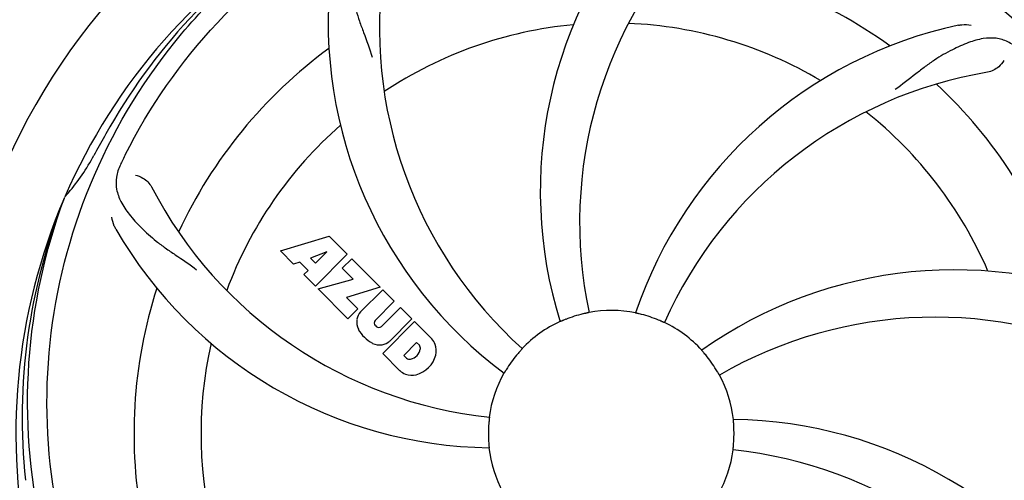
# Model space of a CAD drawing. Units: millimetres. Extents: x 17191 to 21614, y 2218 to 8338.
# Drawn here: x 17702 to 17860, y 4247 to 4320 of the extents above; entities that cross this region are included whole.
import ezdxf

# ---------------------------------------------------------------- set-up
doc = ezdxf.new("R2010")
doc.units = ezdxf.units.MM
doc.layers.add('COTAS', color=7, linetype='Continuous')
doc.styles.add('ARIAL', font='arial.ttf')
doc.dimstyles.new('Diseño_PlanosFabricacion', dxfattribs={"dimtxt": 40, "dimasz": 45, "dimexe": 10, "dimexo": 10, "dimgap": 10, "dimtad": 1, "dimtih": 1, "dimtoh": 1, "dimdec": 0, "dimzin": 1, "dimdsep": 46, "dimtxsty": 'ARIAL', "dimcen": 15, "dimadec": 0, "dimazin": 0, "dimtp": 0.05, "dimtm": 0.05, "dimtfac": 1, "dimtdec": 0, "dimtofl": 0, "dimtmove": 0, "dimatfit": 3, "dimfxl": 0, "dimtolj": 1, "dimarcsym": 0})

# ---------------------------------------------------------------- blocks, each defined once
blk = doc.blocks.new('*D5')
at = {"layer": 'COTAS', "color": 0, "lineweight": -2}
for p, q in [((19932.41, 4409.97), (19932.41, 3958.41)), ((17587.13, 4138.16), (17587.13, 3958.41)), ((17632.13, 3968.41), (19887.41, 3968.41))]:
    blk.add_line(p, q, dxfattribs=at)
at = {"layer": 'COTAS', "color": 0}
for points in [[(17632.13, 3975.91), (17632.13, 3960.91), (17587.13, 3968.41)], [(19887.41, 3975.91), (19887.41, 3960.91), (19932.41, 3968.41)]]:
    blk.add_solid(points, dxfattribs=at)
at = {"layer": 'Defpoints', "color": 0}
for p in [(19932.41, 4419.97), (17587.13, 4148.16), (19932.41, 3968.41)]:
    blk.add_point(p, dxfattribs=at)
at = {"layer": 'COTAS', "color": 0, "insert": (18759.91, 3998.84), "char_height": 40, "attachment_point": 5, "style": 'ARIAL'}
blk.add_mtext('\\A1;2345 mm', dxfattribs=at)

msp = doc.modelspace()

# ---------------------------------------------------------------- linework, layer by layer
for p, q in [((17709.32, 4291.72), (17709.4, 4291.94)), ((17743.9, 4283.33), (17751.73, 4285.69)), ((17751.73, 4285.69), (17754.61, 4282.8)), ((17746.01, 4281.22), (17743.9, 4283.33)), ((17751.36, 4283.19), (17748.73, 4282.19)), ((17754.61, 4282.8), (17749.52, 4277.71)), ((17749.55, 4281.38), (17751.36, 4283.19)), ((17747.02, 4281.53), (17746.01, 4281.22)), ((17748.33, 4280.22), (17747.02, 4281.53)), ((17748.73, 4282.19), (17749.55, 4281.38)), ((17753.8, 4280.58), (17755.32, 4282.09)), ((17755.32, 4282.09), (17759.86, 4277.56)), ((17747.67, 4279.56), (17748.33, 4280.22)), ((17755.53, 4278.85), (17753.8, 4280.58)), ((17749.52, 4277.71), (17747.67, 4279.56)), ((17749.94, 4277.29), (17755.53, 4278.85)), ((17754.72, 4272.5), (17749.94, 4277.29)), ((17759.86, 4277.56), (17754.47, 4275.88)), ((17756.73, 4273.58), (17760.28, 4277.13)), ((17760.28, 4277.13), (17762.13, 4275.29)), ((17754.47, 4275.88), (17756.28, 4274.06)), ((17762.13, 4275.29), (17759.08, 4272.24)), ((17756.28, 4274.06), (17754.72, 4272.5)), ((17760.06, 4271.25), (17763.11, 4274.3)), ((17763.11, 4274.3), (17764.93, 4272.48)), ((17760.27, 4266.96), (17765.36, 4272.05)), ((17764.93, 4272.48), (17761.39, 4268.93)), ((17765.36, 4272.05), (17768.12, 4269.29)), ((17759.1, 4271.41), (17759.23, 4271.27)), ((17765.7, 4268.7), (17763.64, 4266.64)), ((17766.14, 4268.26), (17765.7, 4268.7)), ((17763.03, 4264.2), (17760.27, 4266.96)), ((17763.64, 4266.64), (17764.08, 4266.2))]:
    msp.add_line(p, q)
for centre, radius, start, end in [((17796.83, 4254.15), 106, 90.3322, 269.6678), ((17796.83, 4254.15), 106, 270.3322, 89.6678), ((17855.49, 4292.82), 70, 138.0568, 197.2752), ((17796.83, 4254.15), 95.24, 120.766, 156.6079), ((17798.63, 4256.02), 94.59, 122.28, 150.0931), ((17860.78, 4287.87), 69, 135.4683, 192.0184), ((17828.75, 4319.01), 69, 171.4682, 228.0184), ((17796.83, 4254.15), 76.34, 54.2607, 83.0406), ((17821.55, 4319.91), 70, 174.0566, 233.2752), ((17796.83, 4254.15), 65.62, 95.3057, 123.6102), ((17796.83, 4254.15), 65.62, 59.3057, 87.6102), ((17867.02, 4250.96), 70, 102.0566, 161.2752), ((17796.83, 4254.15), 76.34, 126.2607, 155.0406), ((17868.39, 4243.84), 69, 99.4682, 156.0184), ((17796.83, 4254.15), 76.34, 18.2607, 47.0406), ((17796.83, 4254.15), 65.62, 23.3057, 51.6102), ((17796.83, 4254.15), 65.62, 131.3057, 159.6102), ((18021.07, 4128.28), 351.09, 150.1224, 150.6945), ((17796.83, 4254.15), 93.95, 150.6963, 151.7582), ((17683.63, 4314.95), 34.55, 319.7531, 331.7572), ((17855.85, 4230.11), 152.99, 153.3735, 153.8646), ((17857.8, 4229.14), 155.17, 153.862, 154.0194), ((17684.46, 4314.28), 33.48, 318.1995, 319.7196), ((17784.53, 4325.39), 69, 207.4682, 264.0184), ((17796.83, 4254.15), 95.24, 156.766, 192.6081), ((17797.19, 4256.72), 94.59, 158.28, 186.0931), ((17778.18, 4321.88), 70, 210.0575, 269.2752), ((17851.74, 4210.32), 70, 66.0568, 125.2752), ((17796.83, 4254.15), 76.34, 162.2607, 191.0406), ((17758.59, 4271.91), 2.5, 137.9889, 168.5333), ((17796.83, 4254.15), 19.69, 78.5901, 100.3664), ((17759.13, 4272.03), 3.01, 172.9278, 203.9507), ((17759.52, 4271.83), 0.602, 137.5648, 225), ((17796.83, 4254.15), 19.69, 114.5901, 136.3664), ((17796.83, 4254.15), 19.65, 103.2896, 111.7124), ((17796.83, 4254.15), 19.65, 67.2896, 75.7124), ((17796.83, 4254.15), 19.69, 42.5901, 64.3664), ((17848.66, 4203.75), 69, 63.4682, 120.0184), ((17761.39, 4273.59), 5.73, 208.9515, 241.0485), ((17759.66, 4271.7), 0.602, 225, 312.4352), ((17759.71, 4270.79), 2.5, 281.4667, 312.0111), ((17765.21, 4266.83), 3.81, 24.2948, 40.2128), ((17796.83, 4254.15), 65.62, 167.3057, 195.6102), ((17759.84, 4271.32), 3.01, 246.0477, 277.0726), ((17764.36, 4267.98), 1.96, 281.1957, 350.147), ((17765.53, 4267.78), 0.778, 350.147, 38.0547), ((17765.58, 4267.38), 3.27, 348.0248, 18.305), ((17764.56, 4266.81), 0.778, 231.9453, 283.2407), ((17764.47, 4267.85), 4.46, 285.0002, 344.9998), ((17796.83, 4254.15), 19.65, 139.2896, 147.7124), ((17796.83, 4254.15), 19.65, 31.2896, 39.7124), ((17765.41, 4266.98), 3.66, 229.3209, 245.8629), ((17764.94, 4266.74), 3.27, 251.695, 281.9752), ((17796.83, 4254.15), 19.69, 150.5901, 172.3664), ((17796.83, 4254.15), 19.69, 6.5901, 28.3664), ((17815.49, 4186.41), 70, 30.0577, 89.2752), ((17796.83, 4254.15), 19.65, 175.2896, 183.7124), ((17796.83, 4254.15), 19.65, 355.2896, 3.7124), ((17796.83, 4254.15), 19.69, 186.5901, 208.3664), ((17796.83, 4254.15), 19.69, 330.5901, 352.3664), ((17809.14, 4182.91), 69, 27.4683, 84.0184)]:
    msp.add_arc(centre, radius, start, end)
for points, knots in [([(17719.08, 4298.68), (17722.94, 4306.35), (17733, 4320.78), (17753.7, 4337.32), (17778.57, 4347.5), (17796.57, 4349.34), (17805.52, 4348.99)], [0, 0, 0, 0, 0.244703, 0.492965, 0.744714, 1, 1, 1, 1]), ([(17815.16, 4341.85), (17823.65, 4340.56), (17840.48, 4335.45), (17862.61, 4320.87), (17879.98, 4300.37), (17887.29, 4283.82), (17889.72, 4275.19)], [0, 0, 0, 0, 0.244703, 0.492965, 0.744714, 1, 1, 1, 1]), ([(17707.76, 4244.47), (17706.36, 4252.95), (17706.03, 4270.54), (17713.05, 4296.08), (17727.18, 4318.94), (17740.66, 4331), (17748.12, 4335.98)], [0, 0, 0, 0, 0.244703, 0.492965, 0.744714, 1, 1, 1, 1]), ([(17758.57, 4335.06), (17757.95, 4334.74), (17756.83, 4333.95), (17755.65, 4332.23), (17755.07, 4330.13), (17755.01, 4327.68), (17755.32, 4324.85), (17755.87, 4322.26), (17756.56, 4320.02), (17757.48, 4317.56), (17758.18, 4315.65), (17758.57, 4314.31)], [0, 0, 0, 0, 0.092726, 0.179136, 0.271447, 0.378126, 0.503857, 0.649623, 0.72972, 0.8147, 1, 1, 1, 1]), ([(17852.4, 4319.42), (17852.58, 4319.45), (17853.25, 4319.56), (17853.95, 4319.53), (17854.43, 4319.42)], [0, 0, 0, 0, 0.271836, 1, 1, 1, 1]), ([(17861.96, 4315.55), (17861.46, 4316.03), (17860.37, 4316.86), (17858.37, 4317.45), (17856.2, 4317.34), (17853.84, 4316.65), (17851.25, 4315.47), (17848.95, 4314.16), (17847.04, 4312.81), (17844.98, 4311.17), (17843.38, 4309.91), (17842.23, 4309.13)], [0, 0, 0, 0, 0.09272, 0.179125, 0.271434, 0.378112, 0.503845, 0.649613, 0.729712, 0.814694, 1, 1, 1, 1]), ([(17859.62, 4313.78), (17859.44, 4313.4), (17858.71, 4312.56), (17857.7, 4312.01), (17857.04, 4311.9)], [0, 0, 0, 0, 0.388617, 1, 1, 1, 1]), ([(17718.31, 4297.12), (17718.01, 4296.49), (17717.56, 4295.19), (17717.61, 4293.11), (17718.38, 4291.08), (17719.77, 4289.05), (17721.69, 4286.95), (17723.65, 4285.17), (17725.52, 4283.78), (17727.72, 4282.32), (17729.41, 4281.19), (17730.51, 4280.34)], [0, 0, 0, 0, 0.092746, 0.179175, 0.271496, 0.378176, 0.503905, 0.649663, 0.729754, 0.814724, 1, 1, 1, 1]), ([(17720.71, 4295.44), (17721.13, 4295.38), (17722.16, 4294.94), (17723, 4294.15), (17723.31, 4293.56)], [0, 0, 0, 0, 0.388597, 1, 1, 1, 1]), ([(17730.46, 4193.96), (17724.35, 4200), (17713.74, 4214.03), (17704.41, 4238.83), (17702.4, 4265.63), (17706.22, 4283.31), (17709.32, 4291.72)], [0, 0, 0, 0, 0.244703, 0.492965, 0.744714, 1, 1, 1, 1]), ([(17717.59, 4286.83), (17717.5, 4286.99), (17717.19, 4287.59), (17717, 4288.26), (17716.96, 4288.76)], [0, 0, 0, 0, 0.271928, 1, 1, 1, 1]), ([(17793.29, 4273.5), (17793.3, 4273.49), (17793.25, 4273.49), (17793.22, 4273.47), (17793.12, 4273.46), (17793, 4273.43), (17792.86, 4273.4), (17792.62, 4273.35), (17792.44, 4273.31), (17792.32, 4273.28)], [0, 0, 0, 0, 0.01912, 0.07512, 0.166634, 0.29019, 0.441474, 0.614873, 1, 1, 1, 1]), ([(17801.68, 4273.19), (17801.56, 4273.23), (17801.38, 4273.27), (17801.15, 4273.32), (17801.01, 4273.36), (17800.89, 4273.39), (17800.8, 4273.4), (17800.76, 4273.42), (17800.72, 4273.43), (17800.72, 4273.43)], [0, 0, 0, 0, 0.384577, 0.558797, 0.710453, 0.834289, 0.925434, 0.981123, 1, 1, 1, 1]), ([(17789.56, 4272.41), (17789.44, 4272.36), (17789.27, 4272.29), (17789.06, 4272.2), (17788.92, 4272.14), (17788.81, 4272.1), (17788.72, 4272.06), (17788.68, 4272.05), (17788.65, 4272.03), (17788.65, 4272.03)], [0, 0, 0, 0, 0.384578, 0.558798, 0.710455, 0.834291, 0.925436, 0.981124, 1, 1, 1, 1]), ([(17805.34, 4271.88), (17805.34, 4271.88), (17805.31, 4271.9), (17805.27, 4271.91), (17805.18, 4271.95), (17805.07, 4272), (17804.93, 4272.06), (17804.71, 4272.15), (17804.54, 4272.23), (17804.42, 4272.28)], [0, 0, 0, 0, 0.01912, 0.07512, 0.166634, 0.29019, 0.441474, 0.614873, 1, 1, 1, 1]), ([(17782.6, 4267.72), (17782.6, 4267.72), (17782.57, 4267.69), (17782.55, 4267.66), (17782.48, 4267.59), (17782.4, 4267.5), (17782.3, 4267.38), (17782.14, 4267.21), (17782.02, 4267.06), (17781.94, 4266.97)], [0, 0, 0, 0, 0.01912, 0.07512, 0.166634, 0.29019, 0.441474, 0.614873, 1, 1, 1, 1]), ([(17811.95, 4266.71), (17811.87, 4266.8), (17811.75, 4266.94), (17811.6, 4267.12), (17811.5, 4267.24), (17811.43, 4267.33), (17811.36, 4267.4), (17811.34, 4267.43), (17811.31, 4267.46), (17811.31, 4267.46)], [0, 0, 0, 0, 0.384578, 0.558798, 0.710456, 0.834292, 0.925436, 0.981124, 1, 1, 1, 1]), ([(17780.22, 4264.65), (17780.15, 4264.54), (17780.05, 4264.38), (17779.93, 4264.18), (17779.85, 4264.05), (17779.79, 4263.96), (17779.74, 4263.87), (17779.71, 4263.84), (17779.7, 4263.8), (17779.7, 4263.81)], [0, 0, 0, 0, 0.384577, 0.558796, 0.710453, 0.834288, 0.925434, 0.981123, 1, 1, 1, 1]), ([(17814.14, 4263.49), (17814.14, 4263.49), (17814.13, 4263.53), (17814.1, 4263.56), (17814.05, 4263.65), (17813.99, 4263.75), (17813.91, 4263.88), (17813.79, 4264.08), (17813.7, 4264.25), (17813.63, 4264.36)], [0, 0, 0, 0, 0.01912, 0.07512, 0.166634, 0.29019, 0.441474, 0.614873, 1, 1, 1, 1]), ([(17885.91, 4263.82), (17887.3, 4255.35), (17887.64, 4237.76), (17880.61, 4212.21), (17866.48, 4189.36), (17853, 4177.29), (17845.55, 4172.31)], [0, 0, 0, 0, 0.244703, 0.492965, 0.744714, 1, 1, 1, 1]), ([(17777.34, 4256.76), (17777.34, 4256.76), (17777.33, 4256.72), (17777.34, 4256.68), (17777.32, 4256.58), (17777.31, 4256.46), (17777.3, 4256.31), (17777.27, 4256.08), (17777.26, 4255.89), (17777.25, 4255.76)], [0, 0, 0, 0, 0.01912, 0.07512, 0.166634, 0.29019, 0.441474, 0.614873, 1, 1, 1, 1]), ([(17816.45, 4255.42), (17816.44, 4255.55), (17816.43, 4255.73), (17816.41, 4255.96), (17816.39, 4256.11), (17816.39, 4256.23), (17816.37, 4256.33), (17816.38, 4256.37), (17816.37, 4256.41), (17816.38, 4256.41)], [0, 0, 0, 0, 0.384528, 0.558707, 0.710368, 0.834226, 0.925388, 0.981107, 1, 1, 1, 1]), ([(17777.22, 4252.88), (17777.23, 4252.75), (17777.24, 4252.56), (17777.26, 4252.33), (17777.27, 4252.18), (17777.28, 4252.06), (17777.29, 4251.97), (17777.29, 4251.93), (17777.3, 4251.89), (17777.29, 4251.89)], [0, 0, 0, 0, 0.384532, 0.558715, 0.710378, 0.834237, 0.925396, 0.98111, 1, 1, 1, 1]), ([(17816.33, 4251.53), (17816.33, 4251.53), (17816.34, 4251.57), (17816.33, 4251.62), (17816.35, 4251.71), (17816.36, 4251.83), (17816.37, 4251.98), (17816.39, 4252.22), (17816.41, 4252.41), (17816.42, 4252.53)], [0, 0, 0, 0, 0.01912, 0.07512, 0.166634, 0.29019, 0.441474, 0.614873, 1, 1, 1, 1])]:
    msp.add_open_spline(points, degree=3, knots=knots)

# ---------------------------------------------------------------- dimensions: what is measured, and where the dimension line sits
at = {"layer": 'COTAS'}
dim = msp.add_linear_dim(base=(19932.41, 3968.41), p1=(17587.13, 4148.16), p2=(19932.41, 4419.97), dimstyle='Diseño_PlanosFabricacion', override={"dimpost": ' mm'}, dxfattribs=at)
dim.commit()
dim.dimension.update_dxf_attribs({"geometry": '*D5', "text_midpoint": (18759.91, 3968.41), "dimtype": 160})

doc.saveas('drawing.dxf')
